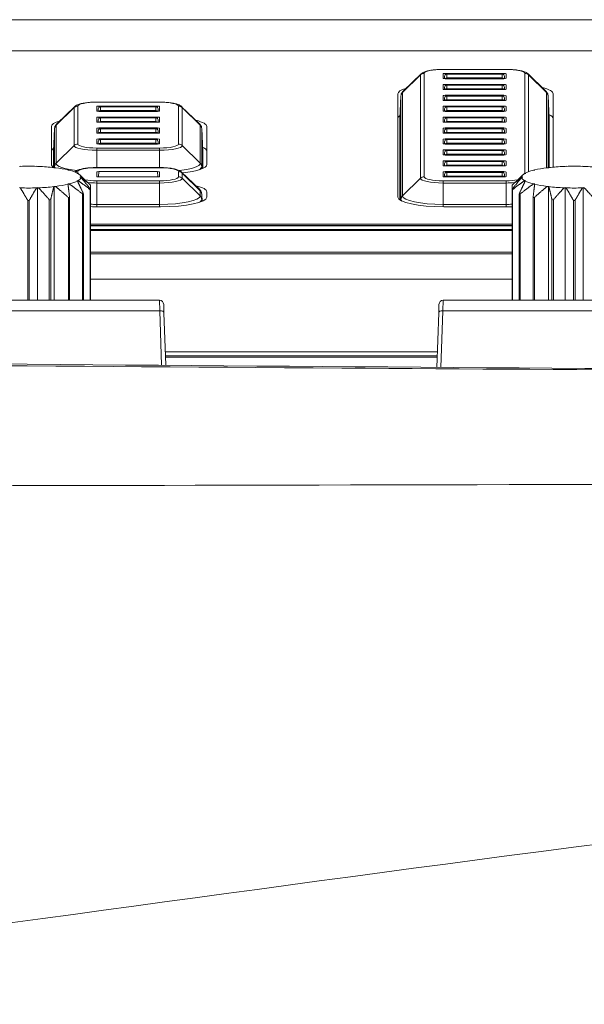
# Model space of a CAD drawing. Units: millimetres. Extents: x 36 to 2964, y 23 to 2086.
# Drawn here: x 634 to 661, y 519 to 566 of the extents above; entities that cross this region are included whole.
import ezdxf

# ---------------------------------------------------------------- set-up
doc = ezdxf.new("R2010")
doc.units = ezdxf.units.MM
doc.header["$LTSCALE"] = 7.142857
doc.layers.add('Visible Edges(A H Standard)', color=7, linetype='Continuous', lineweight=18)
doc.layers.add('Visible Tangent Edges(A H Standard)', color=7, linetype='Continuous', lineweight=18)

msp = doc.modelspace()

# ---------------------------------------------------------------- linework, layer by layer
at = {"layer": 'Visible Edges(A H Standard)'}
for p, q in [((653.197, 563.076), (652.359, 562.274)), ((654.246, 563.292), (657.246, 563.292)), ((654.246, 562.871), (654.246, 563.079)), ((654.346, 563.1), (657.146, 563.1)), ((657.246, 563.079), (657.246, 562.871)), ((658.294, 563.076), (659.133, 562.274)), ((654.322, 562.851), (654.323, 562.966)), ((657.146, 562.85), (654.346, 562.85)), ((654.423, 563.065), (657.068, 563.065)), ((657.169, 562.851), (657.168, 562.966)), ((652.092, 557.203), (652.092, 562.13)), ((654.246, 562.351), (654.246, 562.559)), ((654.322, 562.331), (654.323, 562.446)), ((654.346, 562.58), (657.146, 562.58)), ((657.146, 562.331), (654.346, 562.331)), ((654.423, 562.545), (657.068, 562.545)), ((657.169, 562.331), (657.168, 562.446)), ((657.246, 562.559), (657.246, 562.351)), ((659.492, 562.13), (659.492, 558.635)), ((637.746, 561.732), (640.746, 561.732)), ((652.241, 562.031), (652.193, 560.952)), ((654.246, 561.832), (654.246, 562.04)), ((654.322, 561.811), (654.323, 561.926)), ((654.346, 562.06), (657.146, 562.06)), ((657.146, 561.811), (654.346, 561.811)), ((654.423, 562.026), (657.068, 562.026)), ((657.169, 561.811), (657.168, 561.926)), ((657.246, 562.04), (657.246, 561.832)), ((659.25, 562.031), (659.298, 560.952)), ((636.697, 561.516), (635.859, 560.715)), ((637.746, 561.312), (637.746, 561.52)), ((637.822, 561.292), (637.823, 561.407)), ((637.846, 561.541), (640.646, 561.541)), ((640.646, 561.291), (637.846, 561.291)), ((637.923, 561.506), (640.568, 561.506)), ((640.669, 561.292), (640.668, 561.407)), ((640.746, 561.52), (640.746, 561.312)), ((641.794, 561.516), (642.633, 560.715)), ((654.246, 561.312), (654.246, 561.52)), ((654.322, 561.292), (654.323, 561.407)), ((654.346, 561.541), (657.146, 561.541)), ((657.146, 561.291), (654.346, 561.291)), ((654.423, 561.506), (657.068, 561.506)), ((657.169, 561.292), (657.168, 561.407)), ((657.246, 561.52), (657.246, 561.312)), ((637.746, 560.792), (637.746, 561)), ((637.822, 560.772), (637.823, 560.887)), ((637.846, 561.021), (640.646, 561.021)), ((640.646, 560.771), (637.846, 560.771)), ((637.923, 560.986), (640.568, 560.986)), ((640.669, 560.772), (640.668, 560.887)), ((640.746, 561), (640.746, 560.792)), ((652.193, 560.948), (652.193, 557.065)), ((654.246, 560.792), (654.246, 561)), ((654.322, 560.772), (654.323, 560.887)), ((654.346, 561.021), (657.146, 561.021)), ((657.146, 560.771), (654.346, 560.771)), ((654.423, 560.986), (657.068, 560.986)), ((657.169, 560.772), (657.168, 560.887)), ((657.246, 561), (657.246, 560.792)), ((659.298, 558.616), (659.298, 560.948)), ((635.592, 558.762), (635.592, 560.571)), ((635.741, 560.471), (635.693, 559.393)), ((637.746, 560.272), (637.746, 560.48)), ((637.822, 560.252), (637.823, 560.367)), ((637.846, 560.501), (640.646, 560.501)), ((637.923, 560.466), (640.568, 560.466)), ((640.669, 560.252), (640.668, 560.367)), ((640.746, 560.48), (640.746, 560.272)), ((642.75, 560.471), (642.798, 559.393)), ((642.992, 560.571), (642.992, 558.762)), ((654.246, 560.272), (654.246, 560.48)), ((654.322, 560.252), (654.323, 560.367)), ((654.346, 560.501), (657.146, 560.501)), ((654.423, 560.466), (657.068, 560.466)), ((657.169, 560.252), (657.168, 560.367)), ((657.246, 560.48), (657.246, 560.272)), ((637.746, 559.753), (637.746, 559.96)), ((637.822, 559.732), (637.823, 559.847)), ((640.646, 560.252), (637.846, 560.252)), ((637.846, 559.981), (640.646, 559.981)), ((637.923, 559.946), (640.568, 559.946)), ((640.669, 559.732), (640.668, 559.847)), ((640.746, 559.96), (640.746, 559.753)), ((654.246, 559.753), (654.246, 559.96)), ((654.322, 559.732), (654.323, 559.847)), ((657.146, 560.252), (654.346, 560.252)), ((654.346, 559.981), (657.146, 559.981)), ((654.423, 559.946), (657.068, 559.946)), ((657.169, 559.732), (657.168, 559.847)), ((657.246, 559.96), (657.246, 559.753)), ((635.693, 559.389), (635.693, 558.625)), ((640.646, 559.732), (637.846, 559.732)), ((642.798, 558.574), (642.798, 559.389)), ((654.246, 559.233), (654.246, 559.441)), ((654.322, 559.213), (654.323, 559.328)), ((657.146, 559.732), (654.346, 559.732)), ((654.346, 559.461), (657.146, 559.461)), ((654.423, 559.427), (657.068, 559.427)), ((657.169, 559.213), (657.168, 559.328)), ((657.246, 559.441), (657.246, 559.233)), ((654.246, 558.713), (654.246, 558.921)), ((657.146, 559.212), (654.346, 559.212)), ((654.346, 558.942), (657.146, 558.942)), ((654.423, 558.907), (657.068, 558.907)), ((657.246, 558.921), (657.246, 558.713)), ((634.108, 558.673), (634.07, 558.661)), ((634.921, 558.661), (634.883, 558.673)), ((634.976, 558.669), (634.921, 558.661)), ((635.721, 558.601), (635.705, 558.614)), ((635.786, 558.605), (635.721, 558.601)), ((636.372, 558.487), (636.38, 558.501)), ((636.441, 558.486), (636.372, 558.487)), ((637.746, 558.614), (640.746, 558.614)), ((637.746, 558.193), (637.746, 558.401)), ((637.846, 558.422), (640.646, 558.422)), ((640.746, 558.401), (640.746, 558.193)), ((641.794, 558.398), (642.633, 557.596)), ((654.246, 558.193), (654.246, 558.401)), ((654.322, 558.693), (654.323, 558.808)), ((657.146, 558.692), (654.346, 558.692)), ((654.346, 558.422), (657.146, 558.422)), ((654.423, 558.387), (657.068, 558.387)), ((657.169, 558.693), (657.168, 558.808)), ((657.246, 558.401), (657.246, 558.193)), ((658.619, 558.487), (658.551, 558.486)), ((658.611, 558.501), (658.619, 558.487)), ((659.271, 558.601), (659.205, 558.605)), ((659.287, 558.614), (659.271, 558.601)), ((660.07, 558.661), (660.015, 558.669)), ((660.108, 558.673), (660.07, 558.661)), ((660.921, 558.661), (660.883, 558.673)), ((660.976, 558.669), (660.921, 558.661)), ((636.798, 558.334), (636.828, 558.346)), ((636.861, 558.328), (636.798, 558.334)), ((636.798, 557.985), (636.861, 557.991)), ((636.828, 557.972), (636.798, 557.985)), ((636.939, 558.27), (637.315, 557.91)), ((636.946, 558.159), (636.995, 558.169)), ((636.995, 558.15), (636.946, 558.159)), ((640.646, 558.172), (637.846, 558.172)), ((654.322, 558.173), (654.323, 558.288)), ((657.146, 558.172), (654.346, 558.172)), ((657.169, 558.173), (657.168, 558.288)), ((658.053, 558.27), (657.677, 557.91)), ((657.996, 558.169), (658.046, 558.159)), ((658.046, 558.159), (657.996, 558.15)), ((658.193, 558.334), (658.131, 558.328)), ((658.131, 557.991), (658.193, 557.985)), ((658.163, 558.346), (658.193, 558.334)), ((658.193, 557.985), (658.163, 557.972)), ((634.07, 557.658), (634.108, 557.646)), ((634.883, 557.646), (634.921, 557.658)), ((634.921, 557.658), (634.976, 557.649)), ((634.921, 557.658), (634.921, 552.289)), ((635.705, 557.704), (635.721, 557.718)), ((635.721, 557.718), (635.786, 557.714)), ((635.721, 557.718), (635.721, 552.289)), ((636.372, 557.832), (636.441, 557.833)), ((636.38, 557.818), (636.372, 557.832)), ((637.443, 557.554), (637.443, 552.289)), ((637.456, 557.771), (637.456, 557.57)), ((637.456, 552.289), (637.456, 557.57)), ((642.992, 557.452), (642.992, 557.203)), ((657.535, 557.57), (657.535, 557.771)), ((657.535, 557.57), (657.535, 552.289)), ((657.548, 552.289), (657.548, 557.554)), ((658.551, 557.833), (658.619, 557.832)), ((658.619, 557.832), (658.611, 557.818)), ((659.205, 557.714), (659.271, 557.718)), ((659.271, 557.718), (659.287, 557.704)), ((659.271, 557.718), (659.271, 552.289)), ((660.015, 557.649), (660.07, 557.658)), ((660.07, 557.658), (660.108, 557.646)), ((660.07, 557.658), (660.07, 552.289)), ((660.883, 557.646), (660.921, 557.658)), ((660.921, 557.658), (660.976, 557.649)), ((660.921, 557.658), (660.921, 552.289)), ((634.459, 557.047), (634.459, 552.289)), ((634.533, 552.289), (634.533, 557.047)), ((635.487, 557.082), (635.487, 552.289)), ((635.556, 552.289), (635.556, 557.087)), ((636.396, 557.188), (636.396, 552.289)), ((636.452, 552.289), (636.452, 557.197)), ((637.075, 557.352), (637.075, 552.289)), ((637.112, 552.289), (637.112, 557.365)), ((642.75, 557.353), (642.765, 557.001)), ((657.879, 557.365), (657.879, 552.289)), ((657.916, 552.289), (657.916, 557.352)), ((658.539, 557.197), (658.539, 552.289)), ((658.596, 552.289), (658.596, 557.188)), ((659.435, 557.087), (659.435, 552.289)), ((659.504, 552.289), (659.504, 557.082)), ((660.459, 557.047), (660.459, 552.289)), ((660.533, 552.289), (660.533, 557.047)), ((640.792, 556.745), (637.792, 556.745)), ((657.292, 556.745), (654.292, 556.745)), ((637.456, 555.918), (657.535, 555.918)), ((657.535, 555.846), (637.456, 555.846)), ((637.456, 553.296), (657.535, 553.296)), ((657.535, 553.296), (637.456, 553.296)), ((657.535, 553.295), (637.456, 553.295)), ((628.253, 552.289), (640.738, 552.289)), ((654.253, 552.289), (666.738, 552.289)), ((640.938, 552.096), (640.952, 551.699)), ((654.039, 551.699), (654.053, 552.096)), ((640.952, 551.699), (641.039, 549.19)), ((653.948, 549.093), (654.039, 551.699)), ((641.017, 549.828), (653.974, 549.828)), ((653.965, 549.572), (641.026, 549.572))]:
    msp.add_line(p, q, dxfattribs=at)
for centre, radius, start, end in [((654.423, 562.965), 0.1, 90, 179.4879), ((657.068, 562.965), 0.1, 0.5121, 90), ((654.423, 562.445), 0.1, 90, 179.4879), ((657.068, 562.445), 0.1, 0.5121, 90), ((654.423, 561.926), 0.1, 90, 179.4879), ((657.068, 561.926), 0.1, 0.5121, 90), ((637.923, 561.406), 0.1, 90, 179.4879), ((640.568, 561.406), 0.1, 0.5121, 90), ((654.423, 561.406), 0.1, 90, 179.4879), ((657.068, 561.406), 0.1, 0.5121, 90), ((637.923, 560.886), 0.1, 90, 179.4879), ((640.568, 560.886), 0.1, 0.5121, 90), ((654.423, 560.886), 0.1, 90, 179.4879), ((657.068, 560.886), 0.1, 0.5121, 90), ((637.923, 560.366), 0.1, 90, 179.4879), ((640.568, 560.366), 0.1, 0.5121, 90), ((654.423, 560.366), 0.1, 90, 179.4879), ((657.068, 560.366), 0.1, 0.5121, 90), ((637.923, 559.846), 0.1, 90, 179.4879), ((640.568, 559.846), 0.1, 0.5121, 90), ((654.423, 559.846), 0.1, 90, 179.4879), ((657.068, 559.846), 0.1, 0.5121, 90), ((654.423, 559.327), 0.1, 90, 179.4879), ((657.068, 559.327), 0.1, 0.5121, 90), ((654.423, 558.807), 0.1, 90, 179.4879), ((657.068, 558.807), 0.1, 0.5121, 90), ((654.423, 558.287), 0.1, 90, 179.4879), ((657.068, 558.287), 0.1, 0.5121, 90), ((640.738, 552.089), 0.2, 2, 90), ((654.253, 552.089), 0.2, 90, 178)]:
    msp.add_arc(centre, radius, start, end, dxfattribs=at)
for centre, major_axis, ratio, start_param, end_param in [((654.346, 563.079), (-0.1, 0), 0.207848, 4.712628, 6.283196), ((657.146, 563.079), (0.1, 0), 0.207848, 6.283175, 7.853743), ((654.346, 562.871), (-0.1, 0), 0.207848, 6.283175, 7.853743), ((657.146, 562.871), (0.1, 0), 0.207848, 4.712628, 6.283196), ((654.292, 562.13), (-2.2, 0), 0.207912, 5.680716, 6.283185), ((654.346, 562.559), (-0.1, 0), 0.207848, 4.712628, 6.283196), ((654.346, 562.351), (-0.1, 0), 0.207848, 6.283175, 7.853743), ((657.146, 562.559), (0.1, 0), 0.207848, 6.283175, 7.853743), ((657.146, 562.351), (0.1, 0), 0.207848, 4.712628, 6.283196), ((657.292, 562.13), (2.2, 0), 0.207912, 0, 0.699138), ((654.346, 562.04), (-0.1, 0), 0.207848, 4.712628, 6.283196), ((654.346, 561.832), (-0.1, 0), 0.207848, 6.283175, 7.853743), ((657.146, 562.04), (0.1, 0), 0.207848, 6.283175, 7.853743), ((657.146, 561.832), (0.1, 0), 0.207848, 4.712628, 6.283196), ((637.846, 561.52), (-0.1, 0), 0.207848, 4.712628, 6.283196), ((637.846, 561.312), (-0.1, 0), 0.207848, 6.283175, 7.853743), ((640.646, 561.52), (0.1, 0), 0.207848, 6.283175, 7.853743), ((640.646, 561.312), (0.1, 0), 0.207848, 4.712628, 6.283196), ((654.346, 561.52), (-0.1, 0), 0.207848, 4.712628, 6.283196), ((654.346, 561.312), (-0.1, 0), 0.207848, 6.283175, 7.853743), ((657.146, 561.52), (0.1, 0), 0.207848, 6.283175, 7.853743), ((657.146, 561.312), (0.1, 0), 0.207848, 4.712628, 6.283196), ((637.792, 560.571), (-2.2, 0), 0.207912, 5.680716, 6.283185), ((637.846, 561), (-0.1, 0), 0.207848, 4.712628, 6.283196), ((637.846, 560.792), (-0.1, 0), 0.207848, 6.283175, 7.853743), ((640.646, 561), (0.1, 0), 0.207848, 6.283175, 7.853743), ((640.646, 560.792), (0.1, 0), 0.207848, 4.712628, 6.283196), ((640.792, 560.571), (2.2, 0), 0.207912, 0, 0.699138), ((654.292, 560.956), (-2.2, 0), 0.207912, 5.968221, 6.283185), ((654.246, 560.948), (-2.052, 0), 0.207912, 6.273905, 6.283185), ((654.346, 561), (-0.1, 0), 0.207848, 4.712628, 6.283196), ((654.346, 560.792), (-0.1, 0), 0.207848, 6.283175, 7.853743), ((657.146, 561), (0.1, 0), 0.207848, 6.283175, 7.853743), ((657.146, 560.792), (0.1, 0), 0.207848, 4.712628, 6.283196), ((657.292, 560.956), (2.2, 0), 0.207912, 0, 0.43237), ((657.246, 560.948), (2.052, 0), 0.207912, 0, 0.009281), ((637.846, 560.48), (-0.1, 0), 0.207848, 4.712628, 6.283196), ((637.846, 560.272), (-0.1, 0), 0.207848, 6.283175, 7.853743), ((640.646, 560.48), (0.1, 0), 0.207848, 6.283175, 7.853743), ((640.646, 560.272), (0.1, 0), 0.207848, 4.712628, 6.283196), ((654.346, 560.48), (-0.1, 0), 0.207848, 4.712628, 6.283196), ((654.346, 560.272), (-0.1, 0), 0.207848, 6.283175, 7.853743), ((657.146, 560.48), (0.1, 0), 0.207848, 6.283175, 7.853743), ((657.146, 560.272), (0.1, 0), 0.207848, 4.712628, 6.283196), ((637.846, 559.96), (-0.1, 0), 0.207848, 4.712628, 6.283196), ((640.646, 559.96), (0.1, 0), 0.207848, 6.283175, 7.853743), ((654.346, 559.96), (-0.1, 0), 0.207848, 4.712628, 6.283196), ((657.146, 559.96), (0.1, 0), 0.207848, 6.283175, 7.853743), ((637.792, 559.397), (-2.2, 0), 0.207912, 5.968221, 6.283185), ((637.746, 559.389), (-2.052, 0), 0.207912, 6.273905, 6.283185), ((637.846, 559.753), (-0.1, 0), 0.207848, 6.283175, 7.853743), ((640.646, 559.753), (0.1, 0), 0.207848, 4.712628, 6.283196), ((640.792, 559.397), (2.2, 0), 0.207912, 0, 0.43237), ((640.746, 559.389), (2.052, 0), 0.207912, 0, 0.009281), ((654.346, 559.753), (-0.1, 0), 0.207848, 6.283175, 7.853743), ((654.346, 559.441), (-0.1, 0), 0.207848, 4.712628, 6.283196), ((657.146, 559.753), (0.1, 0), 0.207848, 4.712628, 6.283196), ((657.146, 559.441), (0.1, 0), 0.207848, 6.283175, 7.853743), ((654.346, 559.233), (-0.1, 0), 0.207848, 6.283175, 7.853743), ((654.346, 558.921), (-0.1, 0), 0.207848, 4.712628, 6.283196), ((657.146, 559.233), (0.1, 0), 0.207848, 4.712628, 6.283196), ((657.146, 558.921), (0.1, 0), 0.207848, 6.283175, 7.853743), ((634.496, 558.159), (2.5, 0), 0.207912, 1.415076, 1.726517), ((634.496, 558.159), (2.5, 0), 0.207912, 1.06601, 1.377451), ((637.792, 558.762), (-2.2, 0), 0.207912, 0, 0.359396), ((634.496, 558.159), (2.5, 0), 0.207912, 0.716944, 1.028385), ((634.496, 558.159), (2.5, 0), 0.207912, 0.367878, 0.679319), ((637.846, 558.401), (-0.1, 0), 0.207848, 4.712628, 6.283196), ((640.646, 558.401), (0.1, 0), 0.207848, 6.283175, 7.853743), ((640.792, 558.762), (2.2, 0), 0.207912, 5.206225, 6.283185), ((654.346, 558.713), (-0.1, 0), 0.207848, 6.283175, 7.853743), ((654.346, 558.401), (-0.1, 0), 0.207848, 4.712628, 6.283196), ((657.146, 558.713), (0.1, 0), 0.207848, 4.712628, 6.283196), ((657.146, 558.401), (0.1, 0), 0.207848, 6.283175, 7.853743), ((660.496, 558.159), (-2.5, 0), 0.207912, 5.603866, 5.915307), ((660.496, 558.159), (2.5, 0), 0.207912, 2.113208, 2.424648), ((660.496, 558.159), (2.5, 0), 0.207912, 1.764142, 2.075583), ((660.496, 558.159), (2.5, 0), 0.207912, 1.415076, 1.726517), ((660.496, 558.159), (2.5, 0), 0.207912, 1.06601, 1.377451), ((634.496, 558.159), (2.5, 0), 0.207912, 5.603866, 5.915307), ((634.496, 558.159), (2.5, 0), 0.207912, 0.018812, 0.330253), ((634.496, 558.159), (2.5, 0), 0.207912, 5.952932, 6.264373), ((637.846, 558.193), (-0.1, 0), 0.207848, 6.283175, 7.853743), ((640.646, 558.193), (0.1, 0), 0.207848, 4.712628, 6.283196), ((654.346, 558.193), (-0.1, 0), 0.207848, 6.283175, 7.853743), ((657.146, 558.193), (0.1, 0), 0.207848, 4.712628, 6.283196), ((660.496, 558.159), (-2.5, 0), 0.207912, 5.952932, 6.264373), ((660.496, 558.159), (-2.5, 0), 0.207912, 0.018812, 0.330253), ((660.496, 558.159), (-2.5, 0), 0.207912, 0.367878, 0.679319), ((634.496, 558.159), (-2.5, 0), 0.207912, 1.415076, 1.726517), ((634.496, 558.159), (-2.5, 0), 0.207912, 1.764142, 2.075583), ((634.496, 558.159), (-2.5, 0), 0.207912, 2.113208, 2.424648), ((634.496, 557.67), (3, 0), 0.207912, 0.162228, 0.186838), ((634.496, 557.67), (3, 0), 0.207912, 6.096347, 6.120958), ((640.792, 557.452), (2.2, 0), 0.207912, 0, 0.699138), ((660.496, 557.67), (-3, 0), 0.207912, 6.096347, 6.120958), ((660.496, 557.67), (-3, 0), 0.207912, 0.162228, 0.186838), ((660.496, 558.159), (-2.5, 0), 0.207912, 0.716944, 1.028385), ((660.496, 558.159), (-2.5, 0), 0.207912, 1.06601, 1.377451), ((660.496, 558.159), (-2.5, 0), 0.207912, 1.415076, 1.726517), ((634.496, 557.67), (3, 0), 0.207912, 4.700084, 4.724694), ((634.496, 557.67), (3, 0), 0.207912, 5.049149, 5.07376), ((634.496, 557.67), (3, 0), 0.207912, 5.398215, 5.422826), ((634.496, 557.67), (3, 0), 0.207912, 5.747281, 5.771892), ((640.792, 557.203), (2.2, 0), 0.207912, 4.712389, 6.283185), ((654.292, 557.203), (-2.2, 0), 0.207912, 0, 1.570796), ((660.496, 557.67), (3, 0), 0.207912, 3.652886, 3.677497), ((660.496, 557.67), (3, 0), 0.207912, 4.001952, 4.026563), ((660.496, 557.67), (3, 0), 0.207912, 4.351018, 4.375629), ((660.496, 557.67), (3, 0), 0.207912, 4.700084, 4.724694), ((637.792, 557.203), (-2.2, 0), 0.207912, 1.417749, 1.570796), ((657.292, 557.203), (-2.2, 0), 0.207912, 1.570796, 1.681655)]:
    msp.add_ellipse(centre, major_axis=major_axis, ratio=ratio, start_param=start_param, end_param=end_param, dxfattribs=at)
for points, knots in [([(653.197, 563.076), (653.229, 563.107), (653.261, 563.127), (653.346, 563.172), (653.4, 563.191), (653.521, 563.224), (653.586, 563.238), (653.729, 563.261), (653.806, 563.27), (653.967, 563.284), (654.051, 563.288), (654.173, 563.291), (654.209, 563.292), (654.246, 563.292)], [0.214191, 0.214191, 0.214191, 0.214191, 0.370046, 0.370046, 0.641368, 0.641368, 0.912689, 0.912689, 1.18401, 1.18401, 1.455331, 1.455331, 1.570796, 1.570796, 1.570796, 1.570796]), ([(657.246, 563.292), (657.331, 563.292), (657.417, 563.289), (657.583, 563.28), (657.664, 563.273), (657.815, 563.254), (657.886, 563.242), (658.016, 563.213), (658.075, 563.197), (658.185, 563.153), (658.238, 563.13), (658.294, 563.076)], [1.570796, 1.570796, 1.570796, 1.570796, 1.842117, 1.842117, 2.113439, 2.113439, 2.38476, 2.38476, 2.656081, 2.656081, 2.927402, 2.927402, 2.927402, 2.927402]), ([(652.359, 562.274), (652.347, 562.264), (652.337, 562.252), (652.316, 562.227), (652.305, 562.214), (652.286, 562.184), (652.277, 562.168), (652.262, 562.132), (652.255, 562.113), (652.246, 562.073), (652.242, 562.052), (652.241, 562.031)], [6.0689947, 6.0689947, 6.0689947, 6.0689947, 6.1099767, 6.1099767, 6.1509587, 6.1509587, 6.1919407, 6.1919407, 6.2329228, 6.2329228, 6.2739048, 6.2739048, 6.2739048, 6.2739048]), ([(659.25, 562.031), (659.249, 562.052), (659.246, 562.073), (659.236, 562.113), (659.229, 562.132), (659.214, 562.168), (659.205, 562.184), (659.186, 562.214), (659.176, 562.227), (659.155, 562.252), (659.144, 562.264), (659.133, 562.274)], [3.1508732, 3.1508732, 3.1508732, 3.1508732, 3.1918552, 3.1918552, 3.2328372, 3.2328372, 3.2738192, 3.2738192, 3.3148012, 3.3148012, 3.3557832, 3.3557832, 3.3557832, 3.3557832]), ([(636.697, 561.516), (636.729, 561.547), (636.761, 561.567), (636.846, 561.613), (636.9, 561.632), (637.021, 561.665), (637.086, 561.679), (637.229, 561.702), (637.306, 561.711), (637.467, 561.725), (637.551, 561.729), (637.673, 561.732), (637.709, 561.732), (637.746, 561.732)], [0.214191, 0.214191, 0.214191, 0.214191, 0.370046, 0.370046, 0.641368, 0.641368, 0.912689, 0.912689, 1.18401, 1.18401, 1.455331, 1.455331, 1.570796, 1.570796, 1.570796, 1.570796]), ([(640.746, 561.732), (640.831, 561.732), (640.917, 561.73), (641.083, 561.72), (641.164, 561.713), (641.315, 561.694), (641.386, 561.682), (641.516, 561.654), (641.575, 561.637), (641.685, 561.594), (641.738, 561.57), (641.794, 561.516)], [1.570796, 1.570796, 1.570796, 1.570796, 1.842117, 1.842117, 2.113439, 2.113439, 2.38476, 2.38476, 2.656081, 2.656081, 2.927402, 2.927402, 2.927402, 2.927402]), ([(635.859, 560.715), (635.847, 560.704), (635.837, 560.693), (635.816, 560.668), (635.805, 560.654), (635.786, 560.625), (635.777, 560.608), (635.762, 560.573), (635.755, 560.554), (635.746, 560.514), (635.742, 560.493), (635.741, 560.471)], [6.0689947, 6.0689947, 6.0689947, 6.0689947, 6.1099767, 6.1099767, 6.1509587, 6.1509587, 6.1919407, 6.1919407, 6.2329228, 6.2329228, 6.2739048, 6.2739048, 6.2739048, 6.2739048]), ([(642.75, 560.471), (642.749, 560.493), (642.746, 560.514), (642.736, 560.554), (642.729, 560.573), (642.714, 560.608), (642.705, 560.625), (642.686, 560.654), (642.676, 560.668), (642.655, 560.693), (642.644, 560.704), (642.633, 560.715)], [3.1508732, 3.1508732, 3.1508732, 3.1508732, 3.1918552, 3.1918552, 3.2328372, 3.2328372, 3.2738192, 3.2738192, 3.3148012, 3.3148012, 3.3557832, 3.3557832, 3.3557832, 3.3557832]), ([(636.703, 558.403), (636.733, 558.431), (636.763, 558.45), (636.846, 558.494), (636.9, 558.513), (637.021, 558.546), (637.086, 558.56), (637.229, 558.583), (637.306, 558.592), (637.467, 558.606), (637.551, 558.61), (637.673, 558.613), (637.709, 558.614), (637.746, 558.614)], [0.223958, 0.223958, 0.223958, 0.223958, 0.370046, 0.370046, 0.641368, 0.641368, 0.912689, 0.912689, 1.18401, 1.18401, 1.455331, 1.455331, 1.570796, 1.570796, 1.570796, 1.570796]), ([(640.746, 558.614), (640.831, 558.614), (640.917, 558.611), (641.083, 558.602), (641.164, 558.595), (641.315, 558.576), (641.386, 558.564), (641.516, 558.535), (641.575, 558.519), (641.685, 558.475), (641.738, 558.452), (641.794, 558.398)], [1.570796, 1.570796, 1.570796, 1.570796, 1.842117, 1.842117, 2.113439, 2.113439, 2.38476, 2.38476, 2.656081, 2.656081, 2.927402, 2.927402, 2.927402, 2.927402]), ([(642.75, 557.353), (642.749, 557.374), (642.746, 557.395), (642.736, 557.435), (642.729, 557.454), (642.714, 557.49), (642.705, 557.506), (642.686, 557.536), (642.676, 557.549), (642.655, 557.574), (642.644, 557.586), (642.633, 557.596)], [3.1508732, 3.1508732, 3.1508732, 3.1508732, 3.1918552, 3.1918552, 3.2328372, 3.2328372, 3.2738192, 3.2738192, 3.3148012, 3.3148012, 3.3557832, 3.3557832, 3.3557832, 3.3557832]), ([(567.246, 549.578), (600.585, 549.578), (633.917, 549.213), (697.989, 548.806), (728.741, 548.69), (759.496, 548.69)], [0, 0, 0, 0, 10.001959, 10.001959, 19.2282, 19.2282, 19.2282, 19.2282])]:
    msp.add_open_spline(points, degree=3, knots=knots, dxfattribs=at)
for points, weights in [([(636.38, 558.501), (636.382, 558.494), (636.383, 558.487)], [1, 1.0003178659, 1.00060577326]), ([(658.608, 558.487), (658.61, 558.494), (658.611, 558.501)], [1.00060577326, 1.0003178659, 1]), ([(636.828, 558.346), (636.835, 558.338), (636.842, 558.33)], [1, 1.00035834716, 1.00067861926]), ([(637.112, 557.365), (636.957, 557.71), (636.828, 557.972)], [1, 1.00674523945, 1]), ([(636.861, 557.991), (637.125, 557.806), (637.443, 557.554)], [1, 1.00674523945, 1]), ([(636.995, 558.169), (637.205, 558.002), (637.456, 557.771)], [1, 1.00674523945, 1]), ([(637.456, 557.57), (637.205, 557.9), (636.995, 558.15)], [1, 1.00674523945, 1]), ([(637.443, 557.786), (637.378, 557.85), (637.315, 557.91)], [1, 1.00138463303, 1.00220080333]), ([(657.535, 557.771), (657.787, 558.002), (657.996, 558.169)], [1, 1.00674523945, 1]), ([(657.996, 558.15), (657.787, 557.9), (657.535, 557.57)], [1, 1.00674523945, 1]), ([(657.548, 557.554), (657.866, 557.806), (658.131, 557.991)], [1, 1.00674523945, 1]), ([(657.677, 557.91), (657.613, 557.85), (657.548, 557.786)], [1.00220080333, 1.00138463303, 1]), ([(658.163, 557.972), (658.034, 557.71), (657.879, 557.365)], [1, 1.00674523945, 1]), ([(658.149, 558.33), (658.156, 558.338), (658.163, 558.346)], [1.00067861926, 1.00035834716, 1]), ([(634.108, 557.646), (634.267, 557.387), (634.459, 557.047)], [1, 1.00674523945, 1]), ([(634.533, 557.047), (634.724, 557.387), (634.883, 557.646)], [1, 1.00674523945, 1]), ([(634.976, 557.649), (635.208, 557.405), (635.487, 557.082)], [1, 1.00674523945, 1]), ([(635.556, 557.087), (635.637, 557.437), (635.705, 557.704)], [1, 1.00674523945, 1]), ([(635.786, 557.714), (636.063, 557.489), (636.396, 557.188)], [1, 1.00674523945, 1]), ([(636.452, 557.197), (636.413, 557.55), (636.38, 557.818)], [1, 1.00674523945, 1]), ([(636.441, 557.833), (636.729, 557.628), (637.075, 557.352)], [1, 1.00674523945, 1]), ([(657.916, 557.352), (658.262, 557.628), (658.551, 557.833)], [1, 1.00674523945, 1]), ([(658.611, 557.818), (658.578, 557.55), (658.539, 557.197)], [1, 1.00674523945, 1]), ([(658.596, 557.188), (658.928, 557.489), (659.205, 557.714)], [1, 1.00674523945, 1]), ([(659.287, 557.704), (659.354, 557.437), (659.435, 557.087)], [1, 1.00674523945, 1]), ([(659.504, 557.082), (659.783, 557.405), (660.015, 557.649)], [1, 1.00674523945, 1]), ([(660.108, 557.646), (660.267, 557.387), (660.459, 557.047)], [1, 1.00674523945, 1]), ([(660.533, 557.047), (660.724, 557.387), (660.883, 557.646)], [1, 1.00674523945, 1]), ([(660.976, 557.649), (661.208, 557.405), (661.487, 557.082)], [1, 1.00674523945, 1])]:
    msp.add_rational_spline(points, weights, degree=2, dxfattribs=at)
at = {"layer": 'Visible Tangent Edges(A H Standard)'}
for p, q in [((543.496, 565.661), (975.496, 565.661)), ((946.296, 564.18), (572.696, 564.18)), ((653.349, 558.172), (653.349, 563.1)), ((654.246, 563.292), (654.246, 563.286)), ((654.246, 563.286), (657.246, 563.286)), ((654.344, 563.026), (654.346, 563.1)), ((657.146, 563.1), (657.148, 563.026)), ((657.246, 563.286), (657.246, 563.292)), ((658.142, 563.1), (658.142, 558.329)), ((653.172, 563.028), (652.314, 562.189)), ((653.172, 563.028), (653.172, 558.101)), ((654.322, 562.851), (654.323, 562.966)), ((654.323, 562.966), (654.323, 562.851)), ((654.423, 563.063), (654.423, 563.065)), ((654.423, 562.887), (654.423, 563.063)), ((654.423, 563.063), (657.068, 563.063)), ((657.068, 562.887), (654.423, 562.887)), ((654.423, 562.85), (654.423, 562.887)), ((657.068, 563.065), (657.068, 563.063)), ((657.068, 563.063), (657.068, 562.887)), ((657.068, 562.887), (657.068, 562.85)), ((657.168, 562.966), (657.169, 562.851)), ((657.168, 562.851), (657.168, 562.966)), ((658.319, 558.415), (658.319, 563.028)), ((659.177, 562.189), (658.319, 563.028)), ((652.314, 557.261), (652.314, 562.189)), ((654.322, 562.331), (654.323, 562.446)), ((654.323, 562.446), (654.323, 562.331)), ((654.344, 562.506), (654.346, 562.58)), ((654.423, 562.543), (654.423, 562.545)), ((654.423, 562.368), (654.423, 562.543)), ((654.423, 562.543), (657.068, 562.543)), ((657.068, 562.368), (654.423, 562.368)), ((654.423, 562.331), (654.423, 562.368)), ((657.068, 562.545), (657.068, 562.543)), ((657.068, 562.543), (657.068, 562.368)), ((657.068, 562.368), (657.068, 562.331)), ((657.146, 562.58), (657.148, 562.506)), ((657.168, 562.331), (657.168, 562.446)), ((657.168, 562.446), (657.169, 562.331)), ((659.177, 562.189), (659.177, 558.601)), ((637.746, 561.732), (637.746, 561.727)), ((637.746, 561.727), (640.746, 561.727)), ((640.746, 561.732), (640.746, 561.727)), ((652.193, 560.948), (652.241, 562.027)), ((652.241, 562.027), (652.241, 557.099)), ((654.322, 561.811), (654.323, 561.926)), ((654.323, 561.926), (654.323, 561.811)), ((654.344, 561.986), (654.346, 562.06)), ((654.423, 562.023), (654.423, 562.026)), ((654.423, 561.848), (654.423, 562.023)), ((654.423, 562.023), (657.068, 562.023)), ((657.068, 561.848), (654.423, 561.848)), ((654.423, 561.811), (654.423, 561.848)), ((657.068, 562.026), (657.068, 562.023)), ((657.068, 562.023), (657.068, 561.848)), ((657.068, 561.848), (657.068, 561.811)), ((657.146, 562.06), (657.148, 561.986)), ((657.168, 561.811), (657.168, 561.926)), ((657.168, 561.926), (657.169, 561.811)), ((659.25, 558.602), (659.25, 562.027)), ((659.25, 562.027), (659.298, 560.948)), ((635.814, 560.63), (636.672, 561.469)), ((636.672, 561.469), (636.672, 559.66)), ((636.849, 559.732), (636.849, 561.541)), ((637.822, 561.292), (637.823, 561.407)), ((637.823, 561.407), (637.823, 561.292)), ((637.844, 561.466), (637.846, 561.541)), ((637.923, 561.504), (637.923, 561.506)), ((637.923, 561.328), (637.923, 561.504)), ((637.923, 561.504), (640.568, 561.504)), ((640.568, 561.328), (637.923, 561.328)), ((637.923, 561.291), (637.923, 561.328)), ((640.568, 561.506), (640.568, 561.504)), ((640.568, 561.504), (640.568, 561.328)), ((640.568, 561.328), (640.568, 561.291)), ((640.646, 561.541), (640.648, 561.466)), ((640.668, 561.292), (640.668, 561.407)), ((640.668, 561.407), (640.669, 561.292)), ((641.642, 561.541), (641.642, 559.732)), ((641.819, 559.66), (641.819, 561.469)), ((642.677, 560.63), (641.819, 561.469)), ((654.322, 561.292), (654.323, 561.407)), ((654.323, 561.407), (654.323, 561.292)), ((654.344, 561.466), (654.346, 561.541)), ((654.423, 561.504), (654.423, 561.506)), ((654.423, 561.328), (654.423, 561.504)), ((654.423, 561.504), (657.068, 561.504)), ((657.068, 561.328), (654.423, 561.328)), ((654.423, 561.291), (654.423, 561.328)), ((657.068, 561.506), (657.068, 561.504)), ((657.068, 561.504), (657.068, 561.328)), ((657.068, 561.328), (657.068, 561.291)), ((657.146, 561.541), (657.148, 561.466)), ((657.168, 561.292), (657.168, 561.407)), ((657.168, 561.407), (657.169, 561.292)), ((637.822, 560.772), (637.823, 560.887)), ((637.823, 560.887), (637.823, 560.772)), ((637.844, 560.946), (637.846, 561.021)), ((637.923, 560.984), (637.923, 560.986)), ((637.923, 560.808), (637.923, 560.984)), ((637.923, 560.984), (640.568, 560.984)), ((640.568, 560.808), (637.923, 560.808)), ((637.923, 560.771), (637.923, 560.808)), ((640.568, 560.986), (640.568, 560.984)), ((640.568, 560.984), (640.568, 560.808)), ((640.568, 560.808), (640.568, 560.771)), ((640.646, 561.021), (640.648, 560.946)), ((640.668, 560.772), (640.668, 560.887)), ((640.668, 560.887), (640.669, 560.772)), ((654.322, 560.772), (654.323, 560.887)), ((654.323, 560.887), (654.323, 560.772)), ((654.344, 560.946), (654.346, 561.021)), ((654.423, 560.984), (654.423, 560.986)), ((654.423, 560.808), (654.423, 560.984)), ((654.423, 560.984), (657.068, 560.984)), ((657.068, 560.808), (654.423, 560.808)), ((654.423, 560.771), (654.423, 560.808)), ((657.068, 560.986), (657.068, 560.984)), ((657.068, 560.984), (657.068, 560.808)), ((657.068, 560.808), (657.068, 560.771)), ((657.146, 561.021), (657.148, 560.946)), ((657.168, 560.772), (657.168, 560.887)), ((657.168, 560.887), (657.169, 560.772)), ((635.693, 559.389), (635.741, 560.467)), ((635.741, 560.467), (635.741, 558.659)), ((635.814, 558.821), (635.814, 560.63)), ((637.822, 560.252), (637.823, 560.367)), ((637.823, 560.367), (637.823, 560.252)), ((637.844, 560.427), (637.846, 560.501)), ((637.923, 560.464), (637.923, 560.466)), ((637.923, 560.288), (637.923, 560.464)), ((637.923, 560.464), (640.568, 560.464)), ((640.568, 560.288), (637.923, 560.288)), ((637.923, 560.252), (637.923, 560.288)), ((640.568, 560.466), (640.568, 560.464)), ((640.568, 560.464), (640.568, 560.288)), ((640.568, 560.288), (640.568, 560.252)), ((640.646, 560.501), (640.648, 560.427)), ((640.668, 560.252), (640.668, 560.367)), ((640.668, 560.367), (640.669, 560.252)), ((642.677, 560.63), (642.677, 558.821)), ((642.75, 558.659), (642.75, 560.467)), ((642.75, 560.467), (642.798, 559.389)), ((654.322, 560.252), (654.323, 560.367)), ((654.323, 560.367), (654.323, 560.252)), ((654.344, 560.427), (654.346, 560.501)), ((654.423, 560.464), (654.423, 560.466)), ((654.423, 560.288), (654.423, 560.464)), ((654.423, 560.464), (657.068, 560.464)), ((657.068, 560.288), (654.423, 560.288)), ((654.423, 560.252), (654.423, 560.288)), ((657.068, 560.466), (657.068, 560.464)), ((657.068, 560.464), (657.068, 560.288)), ((657.068, 560.288), (657.068, 560.252)), ((657.146, 560.501), (657.148, 560.427)), ((657.168, 560.252), (657.168, 560.367)), ((657.168, 560.367), (657.169, 560.252)), ((637.822, 559.732), (637.823, 559.847)), ((637.823, 559.847), (637.823, 559.732)), ((637.844, 559.907), (637.846, 559.981)), ((637.923, 559.944), (637.923, 559.946)), ((637.923, 559.769), (637.923, 559.944)), ((637.923, 559.944), (640.568, 559.944)), ((640.568, 559.946), (640.568, 559.944)), ((640.568, 559.944), (640.568, 559.769)), ((640.646, 559.981), (640.648, 559.907)), ((640.668, 559.847), (640.669, 559.732)), ((640.668, 559.732), (640.668, 559.847)), ((654.322, 559.732), (654.323, 559.847)), ((654.323, 559.847), (654.323, 559.732)), ((654.344, 559.907), (654.346, 559.981)), ((654.423, 559.944), (654.423, 559.946)), ((654.423, 559.769), (654.423, 559.944)), ((654.423, 559.944), (657.068, 559.944)), ((657.068, 559.946), (657.068, 559.944)), ((657.068, 559.944), (657.068, 559.769)), ((657.146, 559.981), (657.148, 559.907)), ((657.168, 559.732), (657.168, 559.847)), ((657.168, 559.847), (657.169, 559.732)), ((635.814, 558.821), (636.672, 559.66)), ((637.746, 559.437), (637.746, 559.545)), ((640.746, 559.545), (637.746, 559.545)), ((637.746, 559.437), (640.746, 559.437)), ((637.746, 559.437), (637.746, 558.614)), ((640.568, 559.769), (637.923, 559.769)), ((637.923, 559.732), (637.923, 559.769)), ((640.568, 559.769), (640.568, 559.732)), ((640.746, 559.437), (640.746, 559.545)), ((640.746, 558.614), (640.746, 559.437)), ((642.677, 558.821), (641.819, 559.66)), ((654.322, 559.213), (654.323, 559.328)), ((654.323, 559.328), (654.323, 559.212)), ((654.344, 559.387), (654.346, 559.461)), ((657.068, 559.769), (654.423, 559.769)), ((654.423, 559.732), (654.423, 559.769)), ((654.423, 559.425), (654.423, 559.427)), ((654.423, 559.249), (654.423, 559.425)), ((654.423, 559.425), (657.068, 559.425)), ((657.068, 559.769), (657.068, 559.732)), ((657.068, 559.427), (657.068, 559.425)), ((657.068, 559.425), (657.068, 559.249)), ((657.146, 559.461), (657.148, 559.387)), ((657.168, 559.212), (657.168, 559.328)), ((657.168, 559.328), (657.169, 559.213)), ((654.344, 558.867), (654.346, 558.942)), ((657.068, 559.249), (654.423, 559.249)), ((654.423, 559.212), (654.423, 559.249)), ((654.423, 558.905), (654.423, 558.907)), ((654.423, 558.729), (654.423, 558.905)), ((654.423, 558.905), (657.068, 558.905)), ((657.068, 559.249), (657.068, 559.212)), ((657.068, 558.907), (657.068, 558.905)), ((657.068, 558.905), (657.068, 558.729)), ((657.146, 558.942), (657.148, 558.867)), ((635.741, 558.659), (635.739, 558.602)), ((636.849, 558.329), (636.849, 558.422)), ((637.746, 558.614), (637.746, 558.608)), ((637.746, 558.608), (640.746, 558.608)), ((637.839, 558.172), (637.846, 558.422)), ((640.646, 558.422), (640.652, 558.172)), ((640.746, 558.614), (640.746, 558.608)), ((641.642, 558.422), (641.642, 558.172)), ((642.754, 558.556), (642.75, 558.659)), ((654.322, 558.693), (654.323, 558.808)), ((654.323, 558.808), (654.323, 558.693)), ((654.344, 558.348), (654.346, 558.422)), ((657.068, 558.729), (654.423, 558.729)), ((654.423, 558.692), (654.423, 558.729)), ((654.423, 558.385), (654.423, 558.387)), ((654.423, 558.209), (654.423, 558.385)), ((654.423, 558.385), (657.068, 558.385)), ((657.068, 558.729), (657.068, 558.692)), ((657.068, 558.387), (657.068, 558.385)), ((657.068, 558.385), (657.068, 558.209)), ((657.146, 558.422), (657.148, 558.348)), ((657.168, 558.693), (657.168, 558.808)), ((657.168, 558.808), (657.169, 558.693)), ((637.746, 557.986), (637.746, 557.878)), ((640.746, 557.986), (637.746, 557.986)), ((640.746, 557.878), (640.746, 557.986)), ((641.819, 558.101), (641.819, 558.35)), ((642.677, 557.511), (641.819, 558.35)), ((642.677, 557.261), (641.819, 558.101)), ((652.314, 557.261), (653.172, 558.101)), ((654.246, 557.878), (654.246, 557.986)), ((657.246, 557.986), (654.246, 557.986)), ((654.322, 558.173), (654.323, 558.288)), ((654.323, 558.288), (654.323, 558.173)), ((657.068, 558.209), (654.423, 558.209)), ((654.423, 558.172), (654.423, 558.209)), ((657.068, 558.209), (657.068, 558.172)), ((657.168, 558.173), (657.168, 558.288)), ((657.168, 558.288), (657.169, 558.173)), ((657.246, 557.878), (657.246, 557.986)), ((637.746, 557.878), (640.746, 557.878)), ((637.746, 557.878), (637.746, 556.86)), ((640.746, 556.86), (640.746, 557.878)), ((642.677, 557.511), (642.677, 557.261)), ((654.246, 557.878), (657.246, 557.878)), ((654.246, 556.86), (654.246, 557.878)), ((657.246, 556.86), (657.246, 557.878)), ((642.75, 557.099), (642.75, 557.349)), ((642.75, 557.349), (642.765, 557.001)), ((642.754, 556.996), (642.75, 557.099)), ((652.241, 557.099), (652.239, 557.038)), ((637.746, 556.86), (637.746, 556.745)), ((640.746, 556.86), (637.746, 556.86)), ((640.746, 556.745), (640.746, 556.86)), ((654.246, 556.86), (654.246, 556.745)), ((657.246, 556.86), (654.246, 556.86)), ((657.246, 556.86), (657.246, 556.745)), ((637.456, 555.844), (657.535, 555.844)), ((657.535, 555.664), (637.456, 555.664)), ((637.456, 555.621), (657.535, 555.621)), ((657.535, 554.581), (637.456, 554.581)), ((637.456, 554.51), (657.535, 554.51)), ((640.752, 551.793), (640.738, 552.289)), ((654.253, 552.289), (654.239, 551.793)), ((628.239, 551.793), (640.752, 551.793)), ((640.842, 549.192), (640.752, 551.793)), ((654.239, 551.793), (654.146, 549.091)), ((654.239, 551.793), (666.752, 551.793)), ((641.017, 549.826), (653.974, 549.826)), ((653.968, 549.646), (641.024, 549.646))]:
    msp.add_line(p, q, dxfattribs=at)
for centre, major_axis, ratio, start_param, end_param in [((653.349, 562.855), (-0.25, 0), 0.978148, 4.712389, 5.497787), ((654.246, 563.028), (-1.073, 0), 0.207912, 6.068995, 6.283185), ((654.246, 563.1), (-0.896, 0), 0.207912, 4.712389, 6.283185), ((657.246, 563.1), (0.896, 0), 0.207912, 0, 1.570796), ((658.142, 562.855), (0.25, 0), 0.978148, 0.785398, 1.570796), ((657.246, 563.028), (1.073, 0), 0.207912, 0, 0.214191), ((654.423, 562.965), (-0.1, 0), 0.978148, 4.712389, 6.274459), ((654.423, 562.965), (-0.1, 0.0009), 0.216431, 0, 0.001858), ((654.423, 562.79), (0.1, 0), 0.978148, 1.570796, 2.469853), ((657.068, 562.965), (0.1, 0), 0.978148, 0.008727, 1.570796), ((657.068, 562.79), (0.1, 0), 0.978148, 0.67174, 1.570796), ((657.068, 562.965), (0.1, 0.0009), 0.216431, 6.281327, 6.283185), ((652.491, 562.016), (-0.25, 0), 0.978148, 5.497787, 6.239552), ((654.246, 562.189), (-1.931, 0), 0.207912, 6.068995, 6.283185), ((654.423, 562.445), (-0.1, 0), 0.978148, 4.712389, 6.274459), ((654.423, 562.445), (-0.1, 0.0009), 0.216431, 0, 0.001858), ((654.423, 562.27), (0.1, 0), 0.978148, 1.570796, 2.469853), ((657.068, 562.445), (0.1, 0), 0.978148, 0.008727, 1.570796), ((657.068, 562.27), (0.1, 0), 0.978148, 0.67174, 1.570796), ((657.068, 562.445), (0.1, 0.0009), 0.216431, 6.281327, 6.283185), ((657.246, 562.189), (1.931, 0), 0.207912, 0, 0.214191), ((659, 562.016), (0.25, 0), 0.978148, 0.043633, 0.785398), ((637.746, 561.541), (-0.896, 0), 0.207912, 4.712389, 6.283185), ((640.746, 561.541), (0.896, 0), 0.207912, 0, 1.570796), ((654.246, 562.027), (-2.004, 0), 0.207912, 6.273905, 6.283185), ((654.423, 561.926), (-0.1, 0), 0.978148, 4.712389, 6.274459), ((654.423, 561.926), (-0.1, 0.0009), 0.216431, 0, 0.001858), ((654.423, 561.75), (0.1, 0), 0.978148, 1.570796, 2.469853), ((657.068, 561.926), (0.1, 0), 0.978148, 0.008727, 1.570796), ((657.068, 561.75), (0.1, 0), 0.978148, 0.67174, 1.570796), ((657.068, 561.926), (0.1, 0.0009), 0.216431, 6.281327, 6.283185), ((657.246, 562.027), (2.004, 0), 0.207912, 0, 0.009281), ((636.849, 561.296), (-0.25, 0), 0.978148, 4.712389, 5.497787), ((637.746, 561.469), (-1.073, 0), 0.207912, 6.068995, 6.283185), ((637.923, 561.406), (-0.1, 0), 0.978148, 4.712389, 6.274459), ((637.923, 561.406), (-0.1, 0.0009), 0.216431, 0, 0.001858), ((637.923, 561.23), (0.1, 0), 0.978148, 1.570796, 2.469853), ((640.568, 561.406), (0.1, 0), 0.978148, 0.008727, 1.570796), ((640.568, 561.23), (0.1, 0), 0.978148, 0.67174, 1.570796), ((640.568, 561.406), (0.1, 0.0009), 0.216431, 6.281327, 6.283185), ((641.642, 561.296), (0.25, 0), 0.978148, 0.785398, 1.570796), ((640.746, 561.469), (1.073, 0), 0.207912, 0, 0.214191), ((654.423, 561.406), (-0.1, 0), 0.978148, 4.712389, 6.274459), ((654.423, 561.406), (-0.1, 0.0009), 0.216431, 0, 0.001858), ((654.423, 561.23), (0.1, 0), 0.978148, 1.570796, 2.469853), ((657.068, 561.406), (0.1, 0), 0.978148, 0.008727, 1.570796), ((657.068, 561.23), (0.1, 0), 0.978148, 0.67174, 1.570796), ((657.068, 561.406), (0.1, 0.0009), 0.216431, 6.281327, 6.283185), ((637.923, 560.886), (-0.1, 0), 0.978148, 4.712389, 6.274459), ((637.923, 560.886), (-0.1, 0.0009), 0.216431, 0, 0.001858), ((637.923, 560.71), (0.1, 0), 0.978148, 1.570796, 2.469853), ((640.568, 560.886), (0.1, 0), 0.978148, 0.008727, 1.570796), ((640.568, 560.71), (0.1, 0), 0.978148, 0.67174, 1.570796), ((640.568, 560.886), (0.1, 0.0009), 0.216431, 6.281327, 6.283185), ((654.423, 560.886), (-0.1, 0), 0.978148, 4.712389, 6.274459), ((654.423, 560.886), (-0.1, 0.0009), 0.216431, 0, 0.001858), ((654.423, 560.71), (0.1, 0), 0.978148, 1.570796, 2.469853), ((657.068, 560.886), (0.1, 0), 0.978148, 0.008727, 1.570796), ((657.068, 560.71), (0.1, 0), 0.978148, 0.67174, 1.570796), ((657.068, 560.886), (0.1, 0.0009), 0.216431, 6.281327, 6.283185), ((635.991, 560.457), (-0.25, 0), 0.978148, 5.497787, 6.239552), ((637.746, 560.467), (-2.004, 0), 0.207912, 6.273905, 6.283185), ((637.746, 560.63), (-1.931, 0), 0.207912, 6.068995, 6.283185), ((637.923, 560.366), (-0.1, 0), 0.978148, 4.712389, 6.274459), ((637.923, 560.366), (-0.1, 0.0009), 0.216431, 0, 0.001858), ((637.923, 560.191), (0.1, 0), 0.978148, 1.570796, 2.469853), ((640.568, 560.366), (0.1, 0), 0.978148, 0.008727, 1.570796), ((640.568, 560.191), (0.1, 0), 0.978148, 0.67174, 1.570796), ((640.568, 560.366), (0.1, 0.0009), 0.216431, 6.281327, 6.283185), ((640.746, 560.63), (1.931, 0), 0.207912, 0, 0.214191), ((642.5, 560.457), (0.25, 0), 0.978148, 0.043633, 0.785398), ((640.746, 560.467), (2.004, 0), 0.207912, 0, 0.009281), ((654.423, 560.366), (-0.1, 0), 0.978148, 4.712389, 6.274459), ((654.423, 560.366), (-0.1, 0.0009), 0.216431, 0, 0.001858), ((654.423, 560.191), (0.1, 0), 0.978148, 1.570796, 2.469853), ((657.068, 560.366), (0.1, 0), 0.978148, 0.008727, 1.570796), ((657.068, 560.191), (0.1, 0), 0.978148, 0.67174, 1.570796), ((657.068, 560.366), (0.1, 0.0009), 0.216431, 6.281327, 6.283185), ((637.923, 559.846), (-0.1, 0), 0.978148, 4.712389, 6.274459), ((637.923, 559.846), (-0.1, 0.0009), 0.216431, 0, 0.001858), ((640.568, 559.846), (0.1, 0), 0.978148, 0.008727, 1.570796), ((640.568, 559.846), (0.1, 0.0009), 0.216431, 6.281327, 6.283185), ((654.423, 559.846), (-0.1, 0), 0.978148, 4.712389, 6.274459), ((654.423, 559.846), (-0.1, 0.0009), 0.216431, 0, 0.001858), ((657.068, 559.846), (0.1, 0), 0.978148, 0.008727, 1.570796), ((657.068, 559.846), (0.1, 0.0009), 0.216431, 6.281327, 6.283185), ((636.849, 559.487), (-0.25, 0), 0.978148, 4.712389, 5.497787), ((637.746, 559.66), (-1.073, 0), 0.207912, 0, 1.570796), ((637.746, 559.732), (-0.896, 0), 0.207912, 0, 1.570796), ((637.923, 559.671), (0.1, 0), 0.978148, 1.570796, 2.469853), ((640.568, 559.671), (0.1, 0), 0.978148, 0.67174, 1.570796), ((640.746, 559.732), (0.896, 0), 0.207912, 4.712389, 6.283185), ((640.746, 559.66), (1.073, 0), 0.207912, 4.712389, 6.283185), ((641.642, 559.487), (-0.25, 0), 0.978148, 3.926991, 4.712389), ((654.423, 559.327), (-0.1, 0), 0.978148, 4.712389, 6.274459), ((654.423, 559.327), (-0.1, 0.0009), 0.216431, 0, 0.001858), ((654.423, 559.671), (0.1, 0), 0.978148, 1.570796, 2.469853), ((657.068, 559.671), (0.1, 0), 0.978148, 0.67174, 1.570796), ((657.068, 559.327), (0.1, 0), 0.978148, 0.008727, 1.570796), ((657.068, 559.327), (0.1, 0.0009), 0.216431, 6.281327, 6.283185), ((654.423, 558.807), (-0.1, 0), 0.978148, 4.712389, 6.274459), ((654.423, 559.151), (0.1, 0), 0.978148, 1.570796, 2.469853), ((657.068, 559.151), (0.1, 0), 0.978148, 0.67174, 1.570796), ((657.068, 558.807), (0.1, 0), 0.978148, 0.008727, 1.570796), ((635.991, 558.648), (-0.25, 0), 0.978148, 5.497787, 6.239552), ((637.746, 558.659), (-2.004, 0), 0.207912, 0, 0.134005), ((637.746, 558.821), (-1.931, 0), 0.207912, 0, 1.060334), ((636.849, 558.177), (-0.25, 0), 0.978148, 4.712389, 5.208226), ((637.746, 558.422), (-0.896, 0), 0.207912, 4.712389, 6.283185), ((640.746, 558.422), (0.896, 0), 0.207912, 0, 1.570796), ((641.642, 558.177), (0.25, 0), 0.978148, 0.785398, 1.570796), ((640.746, 558.821), (1.931, 0), 0.207912, 5.222851, 6.283185), ((640.746, 558.35), (1.073, 0), 0.207912, 0, 0.214191), ((640.746, 558.659), (2.004, 0), 0.207912, 5.901178, 6.283185), ((642.5, 558.648), (0.25, 0), 0.978148, 0.043633, 0.785398), ((654.423, 558.807), (-0.1, 0.0009), 0.216431, 0, 0.001858), ((654.423, 558.287), (-0.1, 0), 0.978148, 4.712389, 6.274459), ((654.423, 558.631), (0.1, 0), 0.978148, 1.570796, 2.469853), ((657.068, 558.631), (0.1, 0), 0.978148, 0.67174, 1.570796), ((657.068, 558.287), (0.1, 0), 0.978148, 0.008727, 1.570796), ((657.068, 558.807), (0.1, 0.0009), 0.216431, 6.281327, 6.283185), ((637.746, 558.172), (-0.896, 0), 0.207912, 0.908289, 1.570796), ((640.746, 558.172), (0.896, 0), 0.207912, 4.712389, 6.283185), ((640.746, 558.101), (1.073, 0), 0.207912, 4.712389, 6.283185), ((641.642, 557.928), (0.25, 0), 0.978148, 0.785398, 1.570796), ((653.349, 557.928), (-0.25, 0), 0.978148, 4.712389, 5.497787), ((654.246, 558.101), (-1.073, 0), 0.207912, 0, 1.570796), ((654.246, 558.172), (-0.896, 0), 0.207912, 0, 1.570796), ((654.423, 558.287), (-0.1, 0.0009), 0.216431, 0, 0.001858), ((654.423, 558.112), (0.1, 0), 0.978148, 1.570796, 2.469853), ((657.068, 558.112), (0.1, 0), 0.978148, 0.67174, 1.570796), ((657.068, 558.287), (0.1, 0.0009), 0.216431, 6.281327, 6.283185), ((657.246, 558.172), (-0.896, 0), 0.207912, 1.570796, 2.233304), ((637.746, 558.101), (1.073, 0), 0.207912, 4.315423, 4.712389), ((640.746, 557.511), (1.931, 0), 0.207912, 0, 0.214191), ((642.5, 557.338), (0.25, 0), 0.978148, 0.043633, 0.785398), ((657.246, 558.101), (1.073, 0), 0.207912, 4.712389, 5.109355), ((640.746, 557.261), (1.931, 0), 0.207912, 4.712389, 6.283185), ((640.746, 557.099), (2.004, 0), 0.207912, 5.901178, 6.283185), ((642.5, 557.089), (0.25, 0), 0.978148, 0.043633, 0.785398), ((640.746, 557.349), (2.004, 0), 0.207912, 0, 0.009281), ((652.491, 557.089), (-0.25, 0), 0.978148, 5.497787, 6.239552), ((654.246, 557.099), (-2.004, 0), 0.207912, 0, 0.197767), ((654.246, 557.261), (-1.931, 0), 0.207912, 0, 1.570796), ((637.746, 557.261), (-1.931, 0), 0.207912, 1.420384, 1.570796), ((657.246, 557.261), (-1.931, 0), 0.207912, 1.570796, 1.721208), ((640.752, 551.692), (0.2, 0.007), 0.503443, 0, 1.553218), ((654.239, 551.692), (-0.2, 0.007), 0.503443, 4.729968, 6.283185)]:
    msp.add_ellipse(centre, major_axis=major_axis, ratio=ratio, start_param=start_param, end_param=end_param, dxfattribs=at)
msp.add_open_spline([(567.246, 549.499), (580.129, 549.499), (592.98, 549.433), (620.367, 549.264), (634.897, 549.156), (661.361, 548.978), (673.297, 548.904), (697.174, 548.783), (709.113, 548.736), (733.87, 548.669), (746.674, 548.652), (759.496, 548.652)], degree=3, knots=[0, 0, 0, 0, 3.847329, 3.847329, 8.211638, 8.211638, 11.800481, 11.800481, 15.389318, 15.389318, 19.236647, 19.236647, 19.236647, 19.236647], dxfattribs=at)
for points in [[(567.246, 543.362), (615.36, 543.362), (679.306, 543.62), (759.496, 543.62)], [(567.246, 516.431), (615.36, 516.431), (679.306, 533.61), (759.496, 533.61)]]:
    msp.add_open_spline(points, degree=3, dxfattribs=at)

doc.saveas('drawing.dxf')
